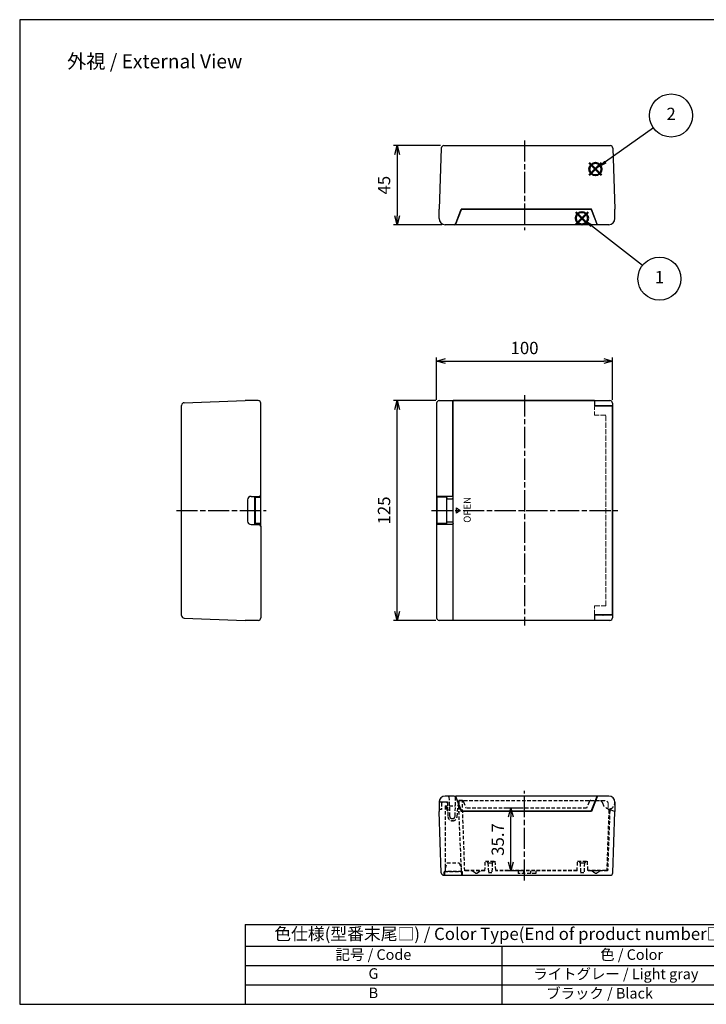
# Model space of a CAD drawing. Units: millimetres. Extents: x 0 to 1622, y -5 to 560.
# Drawn here: x 0 to 390, y 0 to 560 of the extents above; entities that cross this region are included whole.
import ezdxf

# ---------------------------------------------------------------- set-up
doc = ezdxf.new("R2010")
doc.units = ezdxf.units.MM
for name, pattern in [('ACISOTGL', [3, 2, -1]), ('AM_ISO02W050x2', [3.75, 3, -0.75]), ('AM_ISO08W050', [18, 12, -1.5, 3, -1.5])]:
    doc.linetypes.add(name, pattern=pattern)
doc.layers.add('AM_12', color=7, linetype='Continuous', lineweight=50, plot=False)
for name, color, linetype, lineweight in [('AM_5', 3, 'Continuous', 25), ('AM_7', 4, 'AM_ISO08W050', 25), ('ﾄｯﾌﾟｶﾊﾞｰ', 7, 'Continuous', 25), ('ﾄｯﾌﾟｶﾊﾞｰ0', 7, 'AM_ISO02W050x2', 13), ('ﾎﾞﾃﾞｨｰ', 2, 'Continuous', 25)]:
    doc.layers.add(name, color=color, linetype=linetype, lineweight=lineweight)
doc.styles.add('ACISOTS', font='isocp.shx', dxfattribs={"height": 1, "bigfont": 'extfont.shx'})
doc.styles.get("Standard").update_dxf_attribs({"font": 'ISOCP.SHX', "bigfont": 'EXTFONT.SHX'})
doc.styles.add('takachi1', font='txt', dxfattribs={"height": 2.5})
doc.dimstyles.new('AM_ISO$0', dxfattribs={"dimtxt": 3.5, "dimasz": 2.5, "dimexe": 1, "dimexo": 1, "dimgap": 1.5, "dimtad": 1, "dimdsep": 46, "dimtxsty": 'Standard', "dimblk": 'OPEN30', "dimcen": 0, "dimclrd": 3, "dimclre": 3, "dimclrt": 2, "dimadec": 0, "dimazin": 2, "dimtp": 0.1, "dimtm": 0.1, "dimtfac": 0.71, "dimtmove": 0, "dimatfit": 3, "dimldrblk": 'OPEN30', "dimfxl": 0, "dimlwd": -1, "dimlwe": -1, "dimarcsym": 0})

# ---------------------------------------------------------------- blocks, each defined once
blk = doc.blocks.new('TK-A3')
blk.add_lwpolyline([(0, 0), (403, 0), (403, 280), (0, 280.0000000000001)], close=True)
blk = doc.blocks.new('*S13')
at = {"layer": 'AM_12', "color": 4}
for p, q in [((316.1999048686466, 435.2315654003914), (323.1999048686466, 442.2315654003914)), ((316.1999048686466, 442.2315654003914), (323.1999048686466, 435.2315654003914))]:
    blk.add_line(p, q, dxfattribs=at)
blk.add_circle((319.6999048686466, 438.7315654003914), 3.5, dxfattribs=at)
blk = doc.blocks.new('*S14')
at = {"layer": 'AM_12', "color": 4}
for p, q in [((323.9128970122906, 463.1615749625134), (330.9128970122906, 470.1615749625134)), ((323.9128970122906, 470.1615749625134), (330.9128970122906, 463.1615749625134))]:
    blk.add_line(p, q, dxfattribs=at)
blk.add_circle((327.4128970122906, 466.6615749625134), 3.5, dxfattribs=at)
blk = doc.blocks.new('*S16')
at = {"layer": 'AM_5'}
blk.add_line((354.1584317065286, 411.8722227754589), (325.2206556951274, 434.4281111321714), dxfattribs=at)
at = {"layer": 'AM_5', "color": 3}
blk.add_circle((363.8201065571798, 404.3413171804925), 12.25, dxfattribs=at)
at = {"layer": 'AM_5', "linetype": 'Continuous'}
blk.add_trace([(325.7872057101267, 435.154958914623), (324.6541056801283, 433.7012633497198), (319.6996986376125, 438.7314857578665)], dxfattribs=at)
at = {"layer": 'AM_5', "color": 7, "insert": (363.8201065571798, 404.3413171804925), "char_height": 7, "attachment_point": 5, "style": 'ACISOTS'}
blk.add_mtext('1', dxfattribs=at)
blk = doc.blocks.new('*S17')
at = {"layer": 'AM_5'}
blk.add_line((360.4502356794447, 490.0703175855638), (333.2023804274747, 470.7227183733639), dxfattribs=at)
at = {"layer": 'AM_5', "color": 3}
blk.add_circle((370.4383965727679, 497.1625063851579), 12.25, dxfattribs=at)
at = {"layer": 'AM_5', "linetype": 'Continuous'}
blk.add_trace([(332.6688350762392, 471.474127700246), (333.7359257787101, 469.9713090464817), (327.4948599170043, 466.6700390593101)], dxfattribs=at)
at = {"layer": 'AM_5', "color": 7, "insert": (370.4383965727679, 497.1625063851579), "char_height": 7, "attachment_point": 5, "style": 'ACISOTS'}
blk.add_mtext('2', dxfattribs=at)
blk = doc.blocks.new('*T12')
at = {"color": 0, "linetype": 'ByBlock', "lineweight": -2, "transparency": 16777216}
for p, q in [((0, 0), (291.7827409897536, 0)), ((0, 0), (0, -45.33333333333334)), ((291.7827409897536, 0), (291.7827409897536, -45.33333333333334)), ((0, -12.33333333333334), (291.7827409897536, -12.33333333333334)), ((145.8913704948768, -12.33333333333334), (145.8913704948768, -45.33333333333334)), ((0, -23.33333333333334), (291.7827409897536, -23.33333333333334)), ((0, -34.33333333333334), (291.7827409897536, -34.33333333333334)), ((0, -45.33333333333334), (291.7827409897536, -45.33333333333334))]:
    blk.add_line(p, q, dxfattribs=at)
at = {"color": 0, "transparency": 16777216}
for s, insert, char_height, width, attachment_point in [('色仕様(型番末尾□) / Color Type(End of product number□)', (145.8913704948768, -6.166666666666664), 7, 288.7827409897536, 5), ('記号 / Code', (72.9456852474384, -17.83333333333334), 6, 142.8913704948768, 5), (' 色 / Color', (218.8370557423152, -17.83333333333334), 6, 142.8913704948768, 5), ('G', (72.9456852474384, -24.83333333333334), 6, 142.8913704948768, 2), ('         ライトグレー / Light gray', (147.3913704948768, -28.83333333333334), 6, 142.8913704948768, 4), ('B', (72.9456852474384, -35.83333333333334), 6, 142.8913704948768, 2), ('             ブラック / Black', (147.3913704948768, -39.83333333333334), 6, 142.8913704948768, 4)]:
    blk.add_mtext(s, dxfattribs=dict(at, insert=insert, char_height=char_height, width=width, attachment_point=attachment_point))
blk = doc.blocks.new('_Open30')
at = {"color": 0, "linetype": 'ByBlock', "lineweight": -2}
for p, q in [((-1, 0.26794919), (0, 0)), ((0, 0), (-1, -0.26794919)), ((0, 0), (-1, 0))]:
    blk.add_line(p, q, dxfattribs=at)
blk = doc.blocks.new('*D18')
at = {"layer": 'AM_5', "color": 3, "transparency": 16777216}
for p, q in [((237.1003753341545, 343.8790682782669), (237.1003753341545, 367.8790682782669)), ((242.1003753341545, 365.8790682782669), (332.1003753341544, 365.8790682782669)), ((337.1003753341544, 343.8790682782669), (337.1003753341544, 367.8790682782669))]:
    blk.add_line(p, q, dxfattribs=at)
at = {"layer": 'Defpoints', "color": 0, "transparency": 16777216}
for p in [(337.1003753341544, 365.8790682782669), (237.1003753341545, 341.8790682782669), (337.1003753341544, 341.8790682782669)]:
    blk.add_point(p, dxfattribs=at)
at = {"layer": 'AM_5', "color": 3, "transparency": 16777216, "xscale": 5, "yscale": 5, "zscale": 5, "rotation": 180}
blk.add_blockref('_Open30', (237.1003753341545, 365.8790682782669), dxfattribs=at)
at = {"layer": 'AM_5', "color": 3, "transparency": 16777216, "xscale": 5, "yscale": 5, "zscale": 5}
blk.add_blockref('_Open30', (337.1003753341544, 365.8790682782669), dxfattribs=at)
at = {"layer": 'AM_5', "color": 2, "transparency": 16777216, "insert": (287.1003753341545, 372.3790682782669), "char_height": 7, "attachment_point": 5}
blk.add_mtext('100', dxfattribs=at)
blk = doc.blocks.new('*D19')
at = {"layer": 'AM_5', "color": 3, "transparency": 16777216}
for p, q in [((236.6003753341547, 343.379068278267), (212.6003753341547, 343.379068278267)), ((214.6003753341546, 223.3790682782671), (214.6003753341547, 338.379068278267)), ((236.6003753341547, 218.3790682782671), (212.6003753341546, 218.3790682782671))]:
    blk.add_line(p, q, dxfattribs=at)
at = {"layer": 'Defpoints', "color": 0, "transparency": 16777216}
for p in [(214.6003753341547, 343.379068278267), (238.6003753341547, 343.379068278267), (238.6003753341547, 218.3790682782671)]:
    blk.add_point(p, dxfattribs=at)
at = {"layer": 'AM_5', "color": 3, "transparency": 16777216, "xscale": 5, "yscale": 5, "zscale": 5}
for p, rotation in [((214.6003753341547, 343.379068278267), 90), ((214.6003753341546, 218.3790682782671), 270)]:
    blk.add_blockref('_Open30', p, dxfattribs=dict(at, rotation=rotation))
at = {"layer": 'AM_5', "color": 2, "transparency": 16777216, "insert": (208.0996863577767, 280.8790682782671), "char_height": 7, "attachment_point": 5, "rotation": 90}
blk.add_mtext('125', dxfattribs=at)
blk = doc.blocks.new('*D20')
at = {"layer": 'AM_5', "color": 3, "transparency": 16777216}
for p, q in [((239.2324702162483, 488.3790682782669), (212.6003753341546, 488.3790682782669)), ((214.6003753341546, 483.3790682782669), (214.6003753341546, 448.3790682782668)), ((240.0198051984383, 443.3790682782668), (212.6003753341545, 443.3790682782668))]:
    blk.add_line(p, q, dxfattribs=at)
at = {"layer": 'Defpoints', "color": 0, "transparency": 16777216}
for p in [(241.2324702162483, 488.3790682782669), (214.6003753341545, 443.3790682782668), (242.0198051984383, 443.3790682782668)]:
    blk.add_point(p, dxfattribs=at)
at = {"layer": 'AM_5', "color": 3, "transparency": 16777216, "xscale": 5, "yscale": 5, "zscale": 5}
for p, rotation in [((214.6003753341546, 488.3790682782669), 90), ((214.6003753341545, 443.3790682782668), 270)]:
    blk.add_blockref('_Open30', p, dxfattribs=dict(at, rotation=rotation))
at = {"layer": 'AM_5', "color": 2, "transparency": 16777216, "insert": (208.1003753341545, 465.8790682782669), "char_height": 7, "attachment_point": 5, "rotation": 90}
blk.add_mtext('45', dxfattribs=at)
blk = doc.blocks.new('*D57')
at = {"layer": 'AM_5', "color": 3, "transparency": 16777216}
for p, q in [((285.1003753341545, 111.579068278267), (277.285359134471, 111.579068278267)), ((279.285359134471, 80.8790682782671), (279.285359134471, 106.579068278267)), ((285.1003753341545, 75.8790682782671), (277.285359134471, 75.8790682782671))]:
    blk.add_line(p, q, dxfattribs=at)
at = {"layer": 'Defpoints', "color": 0, "transparency": 16777216}
for p in [(279.285359134471, 111.579068278267), (287.1003753341545, 111.579068278267), (287.1003753341545, 75.8790682782671)]:
    blk.add_point(p, dxfattribs=at)
at = {"layer": 'AM_5', "color": 3, "transparency": 16777216, "xscale": 5, "yscale": 5, "zscale": 5}
for p, rotation in [((279.285359134471, 111.579068278267), 90), ((279.285359134471, 75.8790682782671), 270)]:
    blk.add_blockref('_Open30', p, dxfattribs=dict(at, rotation=rotation))
at = {"layer": 'AM_5', "color": 2, "transparency": 16777216, "insert": (272.785359134471, 93.72906827826709), "char_height": 7, "attachment_point": 5, "rotation": 90}
blk.add_mtext('35.7', dxfattribs=at)

msp = doc.modelspace()

# ---------------------------------------------------------------- linework, layer by layer
at = {"layer": 'AM_7'}
for p, q in [((287.1003753341545, 491.3790682782669), (287.1003753341546, 440.3790682782669)), ((287.1003753341545, 346.379068278267), (287.1003753341545, 215.3790682782673)), ((89.1003753341545, 280.879068278267), (140.1003753341545, 280.879068278267)), ((234.1003753341545, 280.879068278267), (340.1006040489506, 280.879068278267)), ((287.1003753341545, 70.37906827826703), (287.1003753341545, 121.379068278267))]:
    msp.add_line(p, q, dxfattribs=at)
at = {"layer": 'ﾄｯﾌﾟｶﾊﾞｰ'}
for p, q in [((247.9098051984381, 443.379068278267), (251.2098051984382, 451.9790682782671)), ((325.0198051984381, 451.9790682782671), (251.2098051984382, 451.9790682782671)), ((325.0198051984381, 451.9790682782671), (328.3198051984383, 443.379068278267)), ((328.8663054325203, 443.379068278267), (247.909805198438, 443.3790682782668)), ((246.4906040489506, 218.3790682782673), (246.4906040489506, 343.3790682782671)), ((326.9006040489508, 343.3790682782674), (246.4906040489506, 343.3790682782673)), ((326.9006040489508, 343.3790682782674), (326.9006040489508, 340.3290682782671)), ((326.9006040489508, 340.3290682782671), (337.1006040489506, 340.3290682782671)), ((337.1006040489506, 221.4290682782671), (337.1006040489506, 340.3290682782671)), ((133.9003753341547, 288.1504968496959), (133.6003753341545, 288.1290682782673)), ((133.9003753341547, 288.379068278267), (133.9003753341547, 273.379068278267)), ((133.9003753341547, 288.379068278267), (137.1003753341545, 288.379068278267)), ((134.6003753341545, 288.379068278267), (134.6003753341545, 288.879068278267)), ((137.1003753341545, 271.879068278267), (137.1003753341545, 289.879068278267)), ((237.191001400764, 288.379068278267), (237.191001400764, 273.379068278267)), ((242.7000810919506, 288.379068278267), (237.191001400764, 288.379068278267)), ((242.7000810919506, 288.379068278267), (242.7000810919506, 273.379068278267)), ((242.7000810919506, 288.379068278267), (243.0138680863083, 287.568156405127)), ((246.2380026654862, 287.568156405127), (246.4906040489506, 288.379068278267)), ((248.4906040489506, 282.379068278267), (250.4906040489506, 280.879068278267)), ((248.4906040489506, 279.379068278267), (248.4906040489506, 282.379068278267)), ((250.4906040489506, 280.879068278267), (248.4906040489506, 279.379068278267)), ((133.6003753341545, 273.6290682782671), (133.9003753341547, 273.6076397068385)), ((137.1003753341561, 273.379068278267), (133.9003753341547, 273.379068278267)), ((134.6003753341545, 272.879068278267), (134.6003753341545, 273.379068278267)), ((242.7000810919506, 273.379068278267), (237.191001400764, 273.379068278267)), ((242.7000810919506, 273.379068278267), (243.0138680863083, 274.1899801514072)), ((246.2380026654862, 274.1899801514072), (246.4906040489506, 273.379068278267)), ((326.9006040489508, 221.4290682782671), (326.9006040489508, 218.3790682782673)), ((337.1006040489506, 221.4290682782671), (326.9006040489508, 221.4290682782671)), ((326.9006040489508, 218.3790682782673), (246.4906040489506, 218.3790682782673)), ((335.0198051984383, 118.379068278267), (247.9098051984383, 118.379068278267)), ((247.9098051984381, 118.379068278267), (251.2098051984382, 109.779068278267)), ((325.0198051984381, 109.779068278267), (328.3198051984383, 118.379068278267)), ((325.0198051984381, 109.779068278267), (251.2098051984382, 109.779068278267))]:
    msp.add_line(p, q, dxfattribs=at)
at = {"layer": 'ﾄｯﾌﾟｶﾊﾞｰ', "linetype": 'ACISOTGL'}
for p, q in [((243.8202057240606, 118.379068278267), (242.0198051984383, 118.379068278267)), ((244.1200229721663, 118.0895381272778), (244.5063451276791, 107.0267190332133)), ((247.9098051984384, 115.879068278267), (247.9098051984384, 118.379068278267)), ((247.9098051984383, 115.879068278267), (247.9098051984383, 118.379068278267)), ((247.9098051984383, 115.879068278267), (247.9098051984383, 118.379068278267)), ((247.9098051984383, 115.879068278267), (247.9098051984383, 118.379068278267)), ((239.1292895325232, 115.1821368837416), (243.2209421165131, 115.1821368837416)), ((242.5077564048034, 112.6821368837416), (242.5426771742951, 111.6821368837416)), ((243.3082440402425, 112.6821368837416), (242.5077564048034, 112.6821368837416)), ((243.2209421165131, 115.1821368837416), (243.5139384545583, 106.7918195365108)), ((247.5981943063201, 107.0263020543065), (247.9098051984383, 115.879068278267)), ((248.7664040817704, 106.6373489777885), (249.4961018672337, 114.148943828146)), ((249.6641710995312, 115.879068278267), (332.7248362753047, 115.879068278267)), ((242.5426771742951, 111.6821368837416), (243.4130063487177, 109.6821368837415)), ((334.7248362753047, 111.029068278267), (334.7248362753047, 111.1688784080827)), ((335.7572918073387, 111.129068278267), (335.9725956174873, 111.129068278267)), ((246.0991226850796, 105.5790682782671), (246.0054313682077, 105.5790682782671)), ((246.2781171650793, 104.379068278267), (246.0124155221062, 104.379068278267))]:
    msp.add_line(p, q, dxfattribs=at)
at = {"layer": 'ﾄｯﾌﾟｶﾊﾞｰ'}
for centre, radius, start, end in [((333.6006040489506, 339.6670312412301), 2.012037037037033, 159.2746533511011, 160.7895916899735), ((333.6006040489506, 339.6670312412301), 2.012037037037033, 19.21040831002648, 20.72534664889887), ((244.6259353758973, 303.3838705267623), 15.89765939135242, 264.1800439280915, 275.8199560719085), ((244.6259353758973, 258.374266029772), 15.89765939135242, 84.18004392809148, 95.81995607190849), ((333.6006040489506, 222.0911053153042), 2.012037037037033, 199.2104083100265, 200.7253466489061), ((333.6006040489506, 222.0911053153042), 2.012037037037033, 339.2746533510938, 340.7895916899735), ((335.0198051984383, 114.879068278267), 3.5, 0, 90)]:
    msp.add_arc(centre, radius, start, end, dxfattribs=at)
at = {"layer": 'ﾄｯﾌﾟｶﾊﾞｰ', "linetype": 'ACISOTGL'}
for centre, radius, start, end in [((243.8202057240606, 118.079068278267), 0.3, 2.000000000000392, 90), ((239.1292895325232, 115.6821368837416), 0.5, 164.4731731283564, 270), ((329.6114782852422, 113.879068278267), 2, 10.47568169639041, 90), ((335.0198051984383, 114.879068278267), 3.5, 190.4756816963904, 261.6438976592356), ((334.028878514721, 115.1646860674119), 4.5, 296.8738237031611, 356.3609552399918), ((246.0124155221062, 106.8790682782671), 2.5, 182.0000000000011, 270), ((246.0054313682077, 107.0790682782671), 1.5, 182.0000000000003, 270.0000000000032), ((246.0991226850796, 107.0790682782671), 1.5, 270, 357.9840627929204), ((246.2781171650794, 106.879068278267), 2.5, 270, 354.4515337062828), ((334.4748362753047, 111.1688784080827), 0.25, 6.513775987637282e-12, 81.64389765922905), ((335.1248362753046, 111.029068278267), 0.4, 180, 346.6576362029224), ((335.7572918073387, 110.879068278267), 0.25, 90, 166.6576362029208), ((335.9725956174873, 111.3290682782671), 0.2, 270, 296.8738237031572)]:
    msp.add_arc(centre, radius, start, end, dxfattribs=at)
at = {"layer": 'ﾄｯﾌﾟｶﾊﾞｰ0', "linetype": 'ACISOTGL'}
for p, q in [((326.9006040489508, 335.0790682782673), (326.9006040489508, 340.3290682782671)), ((249.4961018672337, 114.148943828146), (249.6641710995312, 115.879068278267)), ((334.7248362753047, 113.879068278267), (334.7248362753047, 111.1688784080827))]:
    msp.add_line(p, q, dxfattribs=at)
at = {"layer": 'ﾄｯﾌﾟｶﾊﾞｰ0'}
for p, q in [((333.3056351258167, 335.0790682782673), (326.9006040489508, 335.0790682782673)), ((333.3056351258167, 226.6790682782672), (333.3056351258167, 335.0790682782673)), ((326.9006040489508, 226.6790682782672), (333.3056351258167, 226.6790682782672)), ((326.9006040489508, 221.4290682782671), (326.9006040489508, 226.6790682782672))]:
    msp.add_line(p, q, dxfattribs=at)
at = {"layer": 'ﾄｯﾌﾟｶﾊﾞｰ0', "linetype": 'ACISOTGL'}
msp.add_arc((332.7248362753047, 113.879068278267), 2, 0, 90, dxfattribs=at)
at = {"layer": 'ﾎﾞﾃﾞｨｰ'}
for p, q in [((241.2324702162483, 488.3790682782669), (335.8071401806284, 488.3790682782669)), ((239.7333839757199, 486.9314175233205), (238.5198051984383, 452.1790682782655)), ((337.3062264211568, 486.9314175233205), (338.5198051984383, 452.1790682782655)), ((238.5198051984383, 446.8790682782669), (238.5198051984383, 452.1790682782669)), ((247.9631339078429, 444.0279448366785), (251.0198051984383, 452.1790682782675)), ((325.2198051984384, 452.1790682782669), (251.0198051984381, 452.1790682782669)), ((328.3981408437359, 443.7035065574726), (325.2198051984384, 452.1790682782669)), ((338.5198051984383, 446.8790682782669), (338.5198051984383, 452.1790682782669)), ((247.0268047302737, 443.3790682782669), (242.0198051984383, 443.3790682782669)), ((335.0198051984381, 443.3790682782669), (328.8663054325203, 443.3790682782669)), ((93.54802608910077, 342.1654895009835), (128.3003753341551, 343.379068278267)), ((135.6003753341545, 343.379068278267), (128.3003753341544, 343.379068278267)), ((137.1003753341545, 289.879068278267), (137.1003753341545, 341.879068278267)), ((237.1003753341545, 341.879068278267), (237.1003753341545, 219.879068278267)), ((238.6003753341545, 343.379068278267), (335.6003753341545, 343.379068278267)), ((246.3003753341548, 288.879068278267), (246.3003753341548, 343.379068278267)), ((337.1003753341545, 341.879068278267), (337.1003753341545, 219.879068278267)), ((92.1003753341545, 221.0917332960792), (92.1003753341545, 340.6664032604548)), ((337.1003753341545, 340.379068278267), (326.9006040489508, 340.379068278267)), ((129.6003753341545, 286.879068278267), (129.6003753341545, 274.879068278267)), ((131.6003753341545, 288.879068278267), (136.1003753341545, 288.879068278267)), ((133.6003753341545, 288.879068278267), (133.6003753341545, 272.879068278267)), ((134.5803753341544, 288.879068278267), (134.5803753341544, 288.379068278267)), ((246.4906040489506, 288.879068278267), (237.1003753341545, 288.879068278267)), ((238.5403753341545, 288.879068278267), (238.5403753341545, 288.379068278267)), ((241.7903753341543, 288.879068278267), (241.7903753341543, 288.379068278267)), ((131.6003753341545, 272.879068278267), (136.1003753341545, 272.879068278267)), ((134.5803753341544, 273.379068278267), (134.5803753341544, 272.879068278267)), ((137.1003753341545, 271.879068278267), (137.1003753341545, 219.879068278267)), ((246.4906040489506, 272.879068278267), (237.1003753341545, 272.879068278267)), ((238.5403753341545, 273.379068278267), (238.5403753341545, 272.879068278267)), ((241.7903753341543, 273.379068278267), (241.7903753341543, 272.879068278267)), ((246.3003753341548, 272.879068278267), (246.3003753341548, 218.379068278267)), ((93.54802608910077, 219.5926470555506), (128.3003753341555, 218.379068278267)), ((337.1003753341545, 221.379068278267), (326.9006040489508, 221.379068278267)), ((135.6003753341545, 218.379068278267), (128.3003753341544, 218.379068278267)), ((335.6003753341545, 218.379068278267), (238.6003753341545, 218.379068278267)), ((247.026804730274, 118.379068278267), (242.0198051984383, 118.379068278267)), ((247.9631339078429, 117.7301917198556), (251.0198051984383, 109.5790682782666)), ((328.3981408437359, 118.0546299990614), (325.2198051984384, 109.5790682782672)), ((335.0198051984381, 118.379068278267), (328.8663054325203, 118.379068278267)), ((238.5198051984383, 114.879068278267), (238.5198051984383, 109.579068278267)), ((338.5198051984383, 114.879068278267), (338.5198051984383, 109.579068278267)), ((239.7333839757199, 74.82671903321335), (238.5198051984383, 109.5790682782684)), ((325.2198051984384, 109.5790682782672), (251.0198051984381, 109.5790682782672)), ((337.3062264211568, 74.82671903321335), (338.5198051984383, 109.5790682782684)), ((241.2324702162483, 73.37906827826703), (335.8071401806284, 73.37906827826703))]:
    msp.add_line(p, q, dxfattribs=at)
at = {"layer": 'ﾎﾞﾃﾞｨｰ', "linetype": 'ACISOTGL'}
for p, q in [((239.9598051984384, 114.5790682782671), (239.9598051984384, 110.879068278267)), ((242.7098051984382, 114.879068278267), (240.2598051984384, 114.879068278267)), ((241.9576051308053, 112.879068278267), (243.3013670444086, 112.879068278267)), ((241.9576051308053, 112.879068278267), (241.9576051308053, 75.47906827826705)), ((243.2098051984382, 114.379068278267), (243.2098051984384, 112.879068278267)), ((244.3019765887074, 112.879068278267), (247.8042073940115, 112.879068278267)), ((249.3727425281026, 112.879068278267), (249.7098051984382, 112.879068278267)), ((249.4546858660268, 112.879068278267), (251.0876051308052, 75.47906827826705)), ((251.5325622036966, 115.859068278267), (249.6622282423884, 115.859068278267)), ((249.7098051984382, 115.859068278267), (249.7098051984382, 107.0358749018486)), ((253.1059375627182, 75.87906827826703), (251.7103615996763, 115.8431350314851)), ((252.4685314093527, 115.2111501523574), (253.8348051984382, 111.5790682782667)), ((323.7710789875235, 115.2111501523574), (322.4048051984383, 111.579068278267)), ((324.7070481931797, 115.859068278267), (327.5748051984382, 115.859068278267)), ((327.5823051984382, 115.879068278267), (327.5748051984382, 115.859068278267)), ((239.9598051984384, 110.879068278267), (238.5198051984383, 110.879068278267)), ((322.4048051984383, 111.579068278267), (253.8348051984382, 111.579068278267)), ((335.0525124648264, 110.5767745700009), (333.8629310030518, 76.51161852991584)), ((335.5369772724364, 110.123177333451), (334.3411466336717, 75.87906827826703)), ((336.0066909611354, 110.5767745700009), (335.0525124648264, 110.5767745700009)), ((336.1858311077309, 110.5412959249165), (338.5198051984386, 109.579068278267)), ((264.5198195030333, 75.87906827826703), (264.8198195030333, 81.37906827826703)), ((264.8198195030333, 81.37906827826703), (270.2198195030334, 81.37906827826703)), ((265.5198195030333, 81.37906827826703), (266.3142639474778, 80.37906827826703)), ((266.3142639474778, 80.37906827826703), (266.5587083919221, 74.87906827826703)), ((266.3142639474778, 80.37906827826703), (268.7253750585888, 80.37906827826703)), ((268.7253750585888, 80.37906827826703), (268.4809306141443, 74.87906827826703)), ((269.5198195030333, 81.37906827826703), (268.7253750585888, 80.37906827826703)), ((270.2198195030334, 81.37906827826703), (270.5198195030333, 75.87906827826703)), ((316.973542098195, 75.87906827826703), (317.273542098195, 81.37906827826703)), ((317.273542098195, 81.37906827826703), (322.6735420981951, 81.37906827826703)), ((317.973542098195, 81.37906827826703), (318.7332870984068, 80.37906827826703)), ((318.7332870984068, 80.37906827826703), (318.9777315428513, 74.87906827826703)), ((318.7332870984068, 80.37906827826703), (321.1444803898556, 80.37906827826703)), ((321.1444803898556, 80.37906827826703), (320.9004879372698, 74.87906827826703)), ((321.973542098195, 81.37906827826703), (321.1444803898556, 80.37906827826703)), ((322.6735420981951, 81.37906827826703), (322.973542098195, 75.87906827826703)), ((241.4576051308053, 75.47906827826705), (251.5876051308054, 75.47906827826705)), ((241.4576051308053, 73.37906827826703), (241.4576051308053, 75.47906827826705)), ((251.5876051308054, 75.47906827826705), (251.5876051308054, 73.37906827826703)), ((264.5198195030333, 75.87906827826703), (253.1059375627182, 75.87906827826703)), ((264.5280013212151, 76.02906827826712), (253.5835438346982, 76.02906827826712)), ((257.473542098195, 75.87906827826703), (259.1688419019698, 74.74886840908391)), ((260.2782422944202, 74.74886840908391), (261.973542098195, 75.87906827826703)), ((266.5587083919221, 74.87906827826703), (268.4809306141443, 74.87906827826703)), ((316.9817239163768, 76.02906827826712), (270.5116376848515, 76.02906827826712)), ((316.973542098195, 75.87906827826703), (270.5198195030333, 75.87906827826714)), ((283.5198051984383, 75.87906827826714), (283.5198051984383, 74.37906827826714)), ((293.5198051984383, 74.37906827826714), (283.5198051984383, 74.37906827826714)), ((286.5198051984383, 75.87906827826708), (286.5198051984383, 74.37906827826714)), ((290.5198051984383, 75.87906827826708), (290.5198051984383, 74.37906827826714)), ((293.5198051984383, 75.87906827826708), (293.5198051984383, 74.37906827826714)), ((318.9777315428513, 74.87906827826703), (320.9004879372698, 74.87906827826703)), ((333.3632355895421, 76.02906827826712), (322.9653602800132, 76.02906827826712)), ((334.3411466336717, 75.87906827826703), (322.973542098195, 75.87906827826703)), ((325.473542107561, 75.87906827826703), (327.1688419019698, 74.7488684090838)), ((328.2782422944202, 74.7488684090838), (329.973542107561, 75.87906827826703))]:
    msp.add_line(p, q, dxfattribs=at)
at = {"layer": 'ﾎﾞﾃﾞｨｰ', "color": 5, "linetype": 'ACISOTGL'}
for p, q in [((242.0726051308054, 77.47906827826705), (243.0726051308054, 80.47906827826705)), ((243.0726051308054, 80.47906827826705), (249.9726051308057, 80.47906827826705)), ((249.9726051308057, 80.47906827826705), (250.9726051308057, 77.47906827826705)), ((241.5726051308054, 75.47906827826705), (241.5726051308054, 73.47906827826705)), ((251.4726051308053, 75.47906827826705), (241.5726051308054, 75.47906827826705)), ((241.5726051308054, 73.47906827826705), (251.4726051308053, 73.47906827826705)), ((242.0726051308054, 75.47906827826705), (242.0726051308054, 77.47906827826705)), ((250.9726051308057, 77.47906827826705), (250.9726051308057, 75.47906827826705)), ((251.4726051308053, 73.47906827826705), (251.4726051308053, 75.47906827826705))]:
    msp.add_line(p, q, dxfattribs=at)
at = {"layer": 'ﾎﾞﾃﾞｨｰ'}
for centre, radius, start, end in [((241.2324702162483, 486.8790682782667), 1.5, 90, 177.9999999999964), ((335.8071401806279, 486.8790682782667), 1.5, 2.00000000000365, 89.99999999999024), ((242.0198051984383, 446.879068278267), 3.5, 180, 270), ((247.0268047302737, 444.3790682782669), 1, 270, 339.4439547804187), ((328.8663054325203, 443.8790682782669), 0.5, 200.5560452195813, 270), ((335.0198051984381, 446.879068278267), 3.5, 270.0000000000032, 0), ((93.6003753341545, 340.6664032604549), 1.5, 91.9999999999987, 180.0000000000033), ((135.6003753341545, 341.879068278267), 1.5, 0, 90), ((238.6003753341547, 341.8790682782669), 1.5, 90.00000000000975, 179.9999999999968), ((335.6003753341543, 341.8790682782669), 1.5, 3.256887993818641e-12, 89.99999999999675), ((131.6003753341544, 286.879068278267), 2, 89.99999999999675, 179.9999999999968), ((136.1003753341545, 289.879068278267), 1, 270, 0), ((131.6003753341545, 274.879068278267), 2, 180, 270), ((136.1003753341545, 271.879068278267), 1, 0, 90), ((93.6003753341545, 221.0917332960793), 1.5, 180.0000000000033, 268.0000000000013), ((135.6003753341545, 219.879068278267), 1.5, 270, 0), ((238.6003753341547, 219.8790682782672), 1.5, 180.0000000000065, 269.9999999999968), ((335.6003753341545, 219.879068278267), 1.5, 270, 0), ((242.0198051984383, 114.879068278267), 3.5, 90.00000000000044, 180), ((247.026804730274, 117.379068278267), 1, 27.99354624854247, 90), ((328.8663054325203, 117.8790682782672), 0.5, 90.00000000000001, 159.4439547804187), ((241.2324702162483, 74.87906827826714), 1.5, 182.0000000000027, 270), ((335.8071401806279, 74.8790682782672), 1.5, 270.0000000000098, 357.9999999999963)]:
    msp.add_arc(centre, radius, start, end, dxfattribs=at)
at = {"layer": 'ﾎﾞﾃﾞｨｰ', "linetype": 'ACISOTGL'}
for centre, radius, start, end in [((240.2598051984384, 114.5790682782671), 0.3, 90, 180), ((242.7098051984382, 114.379068278267), 0.5, 0, 90), ((251.5325622036966, 114.8590682782669), 1, 20.61470481466652, 90), ((324.70704819318, 114.859068278267), 1, 90.0000000000065, 159.3852951853381), ((336.0066909611354, 110.1067745700009), 0.47, 67.59511209147823, 178.0000000000029), ((253.5835438346982, 76.52906827826712), 0.5, 182.0000000000003, 270), ((259.723542098195, 75.58091870342173), 1, 236.3099324740216, 303.6900675259784), ((327.723542098195, 75.58091870342162), 1, 236.3099324740216, 303.6900675259784), ((333.3632355895421, 76.52906827826712), 0.5, 270, 358.0000000000028)]:
    msp.add_arc(centre, radius, start, end, dxfattribs=at)

# ---------------------------------------------------------------- block references
at = {"lineweight": 0, "xscale": 2, "yscale": 2, "zscale": 2}
msp.add_blockref('TK-A3', (0, 0), dxfattribs=at)
msp.add_blockref('*T12', (128.2172590102464, 45.33333333333334))
at = {"layer": 'AM_12'}
for name in ['*S14', '*S13']:
    msp.add_blockref(name, (0, 8.345128422869493), dxfattribs=at)
at = {"layer": 'AM_5'}
for name in ['*S17', '*S16']:
    msp.add_blockref(name, (0, 8.345128422869493), dxfattribs=at)

# ---------------------------------------------------------------- texts
at = {"insert": (26.9541973043647, 540.3507099792196), "char_height": 8, "attachment_point": 1, "style": 'takachi1'}
msp.add_mtext_dynamic_manual_height_columns('外視 / External View', width=108.654332766409, gutter_width=12.5, heights=[0], dxfattribs=at)
at = {"layer": 'ﾄｯﾌﾟｶﾊﾞｰ', "insert": (252.4906040489506, 273.879068278267), "char_height": 4, "width": 34.1, "attachment_point": 1, "rotation": 90}
msp.add_mtext('{\\fＭＳ Ｐゴシック|b0|i0|c128|p50;OPEN}', dxfattribs=at)

# ---------------------------------------------------------------- dimensions: what is measured, and where the dimension line sits
at = {"layer": 'AM_5'}
for base, p1, p2, angle, override, picture, middle in [((214.6003753341545, 443.3790682782668), (241.2324702162483, 488.3790682782669), (242.0198051984383, 443.3790682782668), 90.00000000000001, {"dimscale": 2}, '*D20', (208.1003753341545, 465.8790682782669)), ((214.6003753341547, 343.379068278267), (238.6003753341547, 218.3790682782671), (238.6003753341547, 343.379068278267), 90.00000000000001, {"dimscale": 2}, '*D19', (208.0996863577767, 280.8790682782671)), ((279.285359134471, 111.579068278267), (287.1003753341545, 75.8790682782671), (287.1003753341545, 111.579068278267), 90, {"dimscale": 2, "dimpost": ''}, '*D57', (272.785359134471, 93.72906827826709))]:
    dim = msp.add_linear_dim(base=base, p1=p1, p2=p2, angle=angle, dimstyle='AM_ISO$0', override=override, dxfattribs=at)
    dim.commit()
    dim.dimension.update_dxf_attribs({"geometry": picture, "text_midpoint": middle})
dim = msp.add_linear_dim(base=(337.1003753341544, 365.8790682782669), p1=(237.1003753341545, 341.8790682782669), p2=(337.1003753341544, 341.8790682782669), dimstyle='AM_ISO$0', override={"dimscale": 2, "dimpost": ''}, dxfattribs=at)
dim.commit()
dim.dimension.update_dxf_attribs({"geometry": '*D18', "text_midpoint": (287.1003753341545, 372.3790682782669)})

doc.saveas('drawing.dxf')
